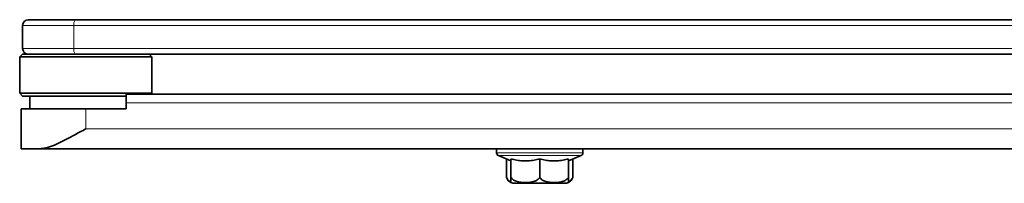
# Model space of a CAD drawing. Units: millimetres. Extents: x -285 to 744, y 0 to 416.
# Drawn here: x -285 to -216, y 160 to 171 of the extents above; entities that cross this region are included whole.
import ezdxf

# ---------------------------------------------------------------- set-up
doc = ezdxf.new("R2010")
doc.units = ezdxf.units.MM

msp = doc.modelspace()

# ---------------------------------------------------------------- linework, layer by layer
at = {"color": 7, "linetype": 'Continuous', "lineweight": 35}
for p, q in [((-283.9387, 171.318), (-280.6887, 171.318)), ((-280.6887, 171.318), (-180.1048, 171.318)), ((-284.3387, 170.918), (-284.3387, 169.318)), ((-284.3387, 168.918), (-284.5387, 168.718)), ((-284.5387, 168.718), (-284.5387, 166.198)), ((-284.1549, 168.718), (-284.5387, 168.718)), ((-283.9716, 168.918), (-284.3387, 168.918)), ((-275.3387, 168.718), (-284.1549, 168.718)), ((-278.8882, 168.918), (-283.9716, 168.918)), ((-180.1048, 168.918), (-278.8882, 168.918)), ((-275.3387, 168.718), (-275.5387, 168.918)), ((-275.3387, 166.198), (-275.3387, 168.718)), ((-284.5387, 166.198), (-284.3387, 165.998)), ((-284.1549, 166.198), (-284.5387, 166.198)), ((-283.9716, 165.998), (-284.3387, 165.998)), ((-275.3387, 166.198), (-284.1549, 166.198)), ((-277.1387, 165.998), (-283.9716, 165.998)), ((-283.8387, 165.998), (-283.8387, 165.118)), ((-277.1387, 166.118), (-196.4387, 166.118)), ((-277.1387, 165.518), (-277.1387, 166.118)), ((-275.4187, 166.118), (-275.3387, 166.198)), ((-284.4387, 165.118), (-284.4387, 162.318)), ((-284.4387, 165.118), (-279.9387, 165.118)), ((-279.9387, 165.118), (-277.1387, 165.118)), ((-277.1387, 165.518), (-277.1387, 165.118)), ((-284.4387, 162.318), (-283.2006, 162.318)), ((-196.4387, 162.318), (-283.2006, 162.318)), ((-251.3548, 162.318), (-251.3548, 162.038)), ((-251.2329, 161.8539), (-250.3548, 161.4811)), ((-246.3548, 161.4811), (-245.4766, 161.8539)), ((-245.3548, 162.038), (-245.3548, 162.318)), ((-250.6607, 161.611), (-250.6607, 160.3288)), ((-250.3548, 160.3288), (-250.3548, 161.6124)), ((-248.3548, 161.6124), (-248.3548, 160.3288)), ((-246.3548, 161.6124), (-246.3548, 160.3288)), ((-246.0489, 160.3288), (-246.0489, 161.611)), ((-246.0489, 160.3288), (-246.1123, 160.191)), ((-250.0948, 159.918), (-246.6148, 159.918))]:
    msp.add_line(p, q, dxfattribs=at)
at = {"color": 8, "linetype": 'Continuous', "lineweight": 18}
for p, q in [((-280.7637, 170.918), (-284.3387, 170.918)), ((-180.1798, 170.918), (-280.7637, 170.918)), ((-280.7637, 169.318), (-280.7637, 170.918)), ((-284.3387, 169.318), (-280.7637, 169.318)), ((-280.7637, 169.318), (-180.1798, 169.318)), ((-279.9387, 163.718), (-279.9387, 165.118)), ((-196.4387, 165.518), (-277.1387, 165.518)), ((-279.9387, 163.718), (-196.4387, 163.718)), ((-251.3548, 162.038), (-248.3548, 162.038)), ((-245.4766, 161.8539), (-251.2329, 161.8539)), ((-248.3548, 162.038), (-245.3548, 162.038))]:
    msp.add_line(p, q, dxfattribs=at)
at = {"color": 7, "linetype": 'Continuous', "lineweight": 35}
for centre, radius, start, end in [((-283.9387, 170.918), 0.4, 90, 180), ((-283.9387, 169.318), 0.4, 180, 270), ((-251.1548, 162.038), 0.2, 180, 247), ((-245.5548, 162.038), 0.2, 293, 0), ((-250.0948, 160.518), 0.6, 212.964891, 243.797173), ((-250.0948, 160.518), 0.6, 244.087666, 270), ((-246.6148, 160.518), 0.6, 270, 295.940024), ((-246.6148, 160.518), 0.6, 295.940024, 326.945333)]:
    msp.add_arc(centre, radius, start, end, dxfattribs=at)
at = {"color": 8, "linetype": 'Continuous', "lineweight": 18}
for centre, start, end in [((-280.1741, 171.0145), 149.466709, 189.293981), ((-280.1741, 169.2215), 170.706019, 210.533291)]:
    msp.add_arc(centre, 0.5974, start, end, dxfattribs=at)
at = {"color": 7, "linetype": 'Continuous', "lineweight": 35}
for points, knots in [([(-283.2006, 162.318), (-282.9801, 162.3478), (-282.4341, 162.4217), (-281.5603, 162.8401), (-280.6907, 163.2977), (-280.1933, 163.5759), (-279.9411, 163.7166), (-279.9387, 163.718)], [0, 0, 0, 0, 0.2289741, 0.5671535, 0.7799578, 0.9978447, 1, 1, 1, 1]), ([(-250.3548, 161.6124), (-250.2249, 161.5833), (-249.9644, 161.5248), (-249.5641, 161.4799), (-249.1569, 161.479), (-248.7512, 161.5235), (-248.4855, 161.5831), (-248.3548, 161.6124)], [0, 0, 0, 0, 0.1968111, 0.3947573, 0.5973497, 0.8018846, 1, 1, 1, 1]), ([(-248.3548, 161.6124), (-248.2249, 161.5833), (-247.9644, 161.5248), (-247.5641, 161.4799), (-247.1569, 161.479), (-246.7512, 161.5235), (-246.4855, 161.5831), (-246.3548, 161.6124)], [0, 0, 0, 0, 0.1968111, 0.3947573, 0.5973497, 0.8018846, 1, 1, 1, 1]), ([(-250.6607, 160.3288), (-250.6402, 160.2788), (-250.59, 160.1562), (-250.4801, 160.0506), (-250.3954, 160.0406), (-250.3548, 160.0358)], [0, 0, 0, 0, 0.2634698, 0.6465614, 1, 1, 1, 1]), ([(-250.3548, 159.9825), (-250.3548, 159.9808), (-250.3548, 159.9524), (-250.3548, 160.0054), (-250.3548, 160.1345), (-250.3548, 160.237), (-250.3548, 160.3085), (-250.3548, 160.3288)], [0, 0, 0, 0, 0.0364992, 0.5837804, 0.7855101, 0.9389199, 1, 1, 1, 1]), ([(-250.3548, 160.3288), (-250.3156, 160.2784), (-250.2194, 160.1546), (-249.8617, 159.9956), (-249.3499, 159.9616), (-248.845, 160.0012), (-248.5396, 160.135), (-248.4144, 160.237), (-248.368, 160.3085), (-248.3548, 160.3288)], [0, 0, 0, 0, 0.0807862, 0.1982513, 0.5175813, 0.7916015, 0.8926063, 0.9694176, 1, 1, 1, 1]), ([(-248.3548, 160.3288), (-248.3156, 160.2784), (-248.2194, 160.1546), (-247.8617, 159.9956), (-247.3499, 159.9616), (-246.845, 160.0012), (-246.5396, 160.135), (-246.4144, 160.237), (-246.368, 160.3085), (-246.3548, 160.3288)], [0, 0, 0, 0, 0.0807862, 0.1982513, 0.5175813, 0.7916015, 0.8926063, 0.9694176, 1, 1, 1, 1]), ([(-246.3548, 160.0437), (-246.3315, 160.0471), (-246.2623, 160.0574), (-246.1659, 160.1375), (-246.0865, 160.2368), (-246.0572, 160.3084), (-246.0489, 160.3288)], [0, 0, 0, 0, 0.1973659, 0.5863797, 0.8822136, 1, 1, 1, 1]), ([(-246.3548, 160.3288), (-246.3548, 160.2784), (-246.3548, 160.1548), (-246.3548, 159.9989), (-246.3548, 159.9894), (-246.3548, 159.9825)], [0, 0, 0, 0, 0.1617413, 0.3969171, 1, 1, 1, 1])]:
    msp.add_open_spline(points, degree=3, knots=knots, dxfattribs=at)

doc.saveas('drawing.dxf')
